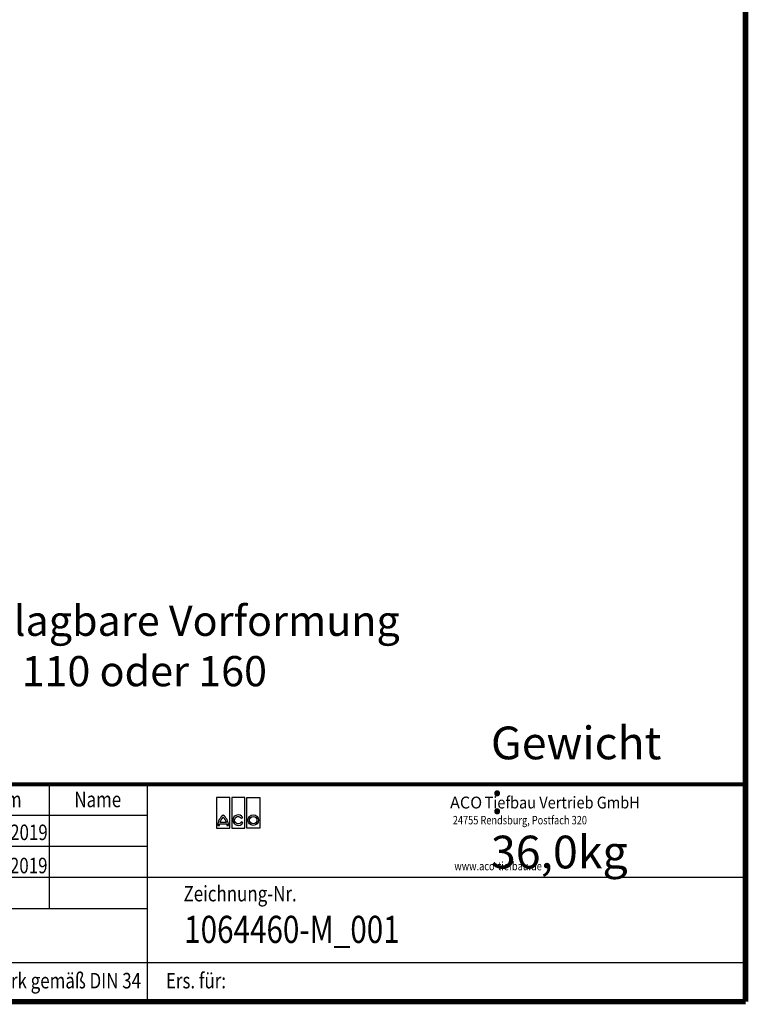
# Model space of a CAD drawing. Extents: x 12925 to 14427, y 119 to 2380.
# Drawn here: x 13704 to 14427, y 119 to 1096 of the extents above; entities that cross this region are included whole.
import ezdxf
from ezdxf import colors
from ezdxf.entities.mleader import LeaderData, LeaderLine
from ezdxf.math import Vec2, Vec3

# ---------------------------------------------------------------- set-up
doc = ezdxf.new("R2010")
doc.units = 0
doc.header["$LTSCALE"] = 7
doc.header["$MEASUREMENT"] = 0
doc.linetypes.add('AUSGEZOGEN', pattern=[0])
for name, color, linetype in [('AM_BOR', 7, 'CONTINUOUS'), ('Deutsch', 132, 'CONTINUOUS'), ('DUENN', 4, 'CONTINUOUS'), ('DUENN-18', 94, 'CONTINUOUS'), ('KOPF', 12, 'AUSGEZOGEN'), ('TEXT25', 3, 'CONTINUOUS'), ('TEXT35', 143, 'CONTINUOUS')]:
    doc.layers.add(name, color=color, linetype=linetype)
doc.styles.add('TEXT20', font='isocp3.shx', dxfattribs={"width": 0.8, "height": 2})
doc.styles.add('TEXT25', font='isocp3.shx', dxfattribs={"width": 0.8, "height": 2.5})
doc.styles.add('TEXT35', font='isocp3.shx', dxfattribs={"width": 0.8, "height": 3.5})
doc.styles.add('TEXT50', font='isocp3.shx', dxfattribs={"width": 0.8, "height": 5})

# ---------------------------------------------------------------- blocks, each defined once
blk = doc.blocks.new('RA_A4_AM')
at = {"layer": 'KOPF', "const_width": 0.7}
blk.add_lwpolyline([(207.31, 3), (13, 3), (13, 44), (13, 296), (207.3, 296), (207.3, 44), (207.3, 3)], dxfattribs=at)
blk = doc.blocks.new('SF_WEB')
at = {"layer": 'KOPF'}
for p, q in [((-193.99, 28.02), (-193.99, 0.02)), ((-109.97, 28.02), (-109.97, 0.02)), ((-101.87, 28.02), (-101.87, 12.02)), ((-89.7, 28.02), (-89.7, 12.02)), ((-77.09, 28.02), (-77.09, 0.02)), ((-109.97, 24.02), (-77.09, 24.02)), ((-109.97, 20.02), (-77.09, 20.02)), ((-109.99, 16.02), (0, 16.02)), ((-109.97, 16.02), (-77.09, 16.02)), ((-109.97, 12.02), (-77.09, 12.02)), ((-109.97, 12.02), (-77.09, 12.02)), ((-193.99, 5.02), (0, 5.02))]:
    blk.add_line(p, q, dxfattribs=at)
at = {"layer": 'KOPF', "const_width": 0.5}
blk.add_lwpolyline([(-193.99, 28.02), (0, 28.02)], dxfattribs=at)
at = {"layer": 'DUENN-18', "oblique": 7, "width": 0.8}
for s, height, style, p in [('Datum', 2, 'TEXT20', (-100.15, 25.06)), ('Name', 2, 'TEXT20', (-86.46, 25.06)), ('Benennung:', 2.5, 'TEXT25', (-192.08, 23.15)), ('Gez.', 2, 'TEXT20', (-108.26, 21.2)), ('Norm', 2, 'TEXT20', (-108.26, 13.05)), ('Zeichnung-Nr.', 2, 'TEXT20', (-72.39, 12.92)), ('Technische Änderungen vorbehalten', 2, 'TEXT20', (-192.17, 1.44)), ('Schutzvermerk gemäß DIN 34', 2, 'TEXT20', (-107.97, 1.7)), ('Ers. für:', 2, 'TEXT20', (-74.66, 1.7))]:
    blk.add_text(s, height=height, dxfattribs=dict(at, style=style)).set_placement(p)
at = {"layer": 'TEXT25', "width": 0.8}
for tag, p, height, style in [('F9', (-100.79, 20.82), 2, 'TEXT20'), ('F8', (-87.9, 20.73), 2, 'TEXT20'), ('F53', (-100.82, 16.54), 2, 'TEXT20'), ('F52', (-87.92, 16.76), 2, 'TEXT20'), ('F11', (-63.07, 1.78), 2.5, 'TEXT25')]:
    blk.add_attdef(tag, p, '', height=height, dxfattribs=dict(at, style=style))
at = {"layer": 'TEXT35', "style": 'TEXT35', "width": 0.8}
for tag, p, height in [('F2', (-191.97, 18.81), 3), ('F3', (-191.97, 14.39), 3), ('F13', (-192.07, 7.52), 3.5), ('F1', (-72.31, 7.56), 3.5)]:
    blk.add_attdef(tag, p, '', height=height, dxfattribs=at)
blk = doc.blocks.new('logo_tiefweb')
at = {"layer": 'TEXT35', "color": 1}
for p, q in [((-65.59, 26.55), (-65.59, 22.58)), ((-63.91, 26.55), (-65.59, 26.55)), ((-63.91, 22.58), (-63.91, 26.55)), ((-63.65, 26.55), (-63.65, 22.58)), ((-61.98, 26.55), (-63.65, 26.55)), ((-61.98, 22.58), (-61.98, 26.55)), ((-61.71, 22.58), (-61.71, 26.55)), ((-61.71, 26.55), (-60.04, 26.55)), ((-60.04, 26.55), (-60.04, 22.58)), ((-64.34, 23.33), (-65.17, 23.33)), ((-65.59, 22.58), (-63.91, 22.58)), ((-63.65, 22.58), (-61.98, 22.58)), ((-60.04, 22.58), (-61.71, 22.58))]:
    blk.add_line(p, q, dxfattribs=at)
for points in [[(-65.23, 22.93, -0.032324), (-65.21, 23.12), (-64.29, 23.12, -0.032324), (-64.28, 22.93), (-64.07, 22.93, 0.23696), (-64.75, 24.27, 0.23696), (-65.44, 22.93)], [(-62.4, 23.38, -3.664441), (-62.41, 23.86), (-62.23, 23.97, 3.685001), (-62.22, 23.28)]]:
    blk.add_lwpolyline(points, format="xyb", close=True, dxfattribs=at)
for radius in [0.684, 0.474]:
    blk.add_circle((-60.87, 23.62), radius, dxfattribs=at)
for centre, start, end in [((-63.75, 22.92), 132.7321, 163.9341), ((-65.75, 22.92), 16.0659, 47.2679)]:
    blk.add_arc(centre, 1.47, start, end, dxfattribs=at)
at = {"layer": 'DUENN', "color": 3, "style": 'TEXT20', "width": 0.8}
for s, p in [('24755 Rendsburg, Postfach 320', (-35.17, 23.07)), ('www.aco-tiefbau.de', (-34.97, 17.15))]:
    blk.add_text(s, height=1.089, dxfattribs=at).set_placement(p)
at = {"layer": 'TEXT35', "style": 'TEXT50'}
blk.add_text('ACO  ', height=1.525, dxfattribs=at).set_placement((-35.52, 25.12))
at = {"layer": 'TEXT35', "style": 'TEXT50', "width": 0.9}
blk.add_text('Tiefbau Vertrieb GmbH', height=1.5246, dxfattribs=at).set_placement((-31.07, 25.12))

msp = doc.modelspace()

# ---------------------------------------------------------------- block references
at = {"layer": 'AM_BOR', "xscale": 7.700000000000001, "yscale": 7.700000000000001, "zscale": 7.700000000000001}
for name, p in [('RA_A4_AM', (12827.85, 98.19)), ('logo_tiefweb', (14404.54, 119.57))]:
    msp.add_blockref(name, p, dxfattribs=at)
msp.add_blockref('SF_WEB', (14424.06, 121.29), dxfattribs=at).add_auto_attribs({'F2': 'ACO DRAIN KerbDrain Typ KD 480 Revisionselement ', 'F3': '(Composite), monolithisch einteilig, L=0,5m', 'F53': '08.01.2019', 'F9': '08.01.2019', 'F13': 'Art.-Nr. 04927', 'F1': '1064460-M_001'})

# ---------------------------------------------------------------- texts
at = {"layer": 'Deutsch', "insert": (14171.57, 394.32), "char_height": 32.5, "width": 4.547473508864641e-13, "attachment_point": 1, "style": 'TEXT50'}
msp.add_mtext('Gewicht : 36,0kg', dxfattribs=at)

# ---------------------------------------------------------------- leaders
at = {"layer": 'Deutsch'}
ml = msp.add_multileader_mtext('Standard', dxfattribs=at)
ml.set_content('Ausschlagbare Vorformung\\PDN/OD 110', color=256, style='TEXT50')
ml.set_leader_properties()
ml.build(insert=Vec2(0, 0))
ml.multileader.update_dxf_attribs({"text_right_attachment_type": 6, "dogleg_length": 3, "arrow_head_size": 25})
ctx = ml.context
ctx.base_point, ctx.char_height, ctx.arrow_head_size, ctx.landing_gap_size, ctx.plane_origin = Vec3(13564.47, 1191.39), 30, 25, 0.09, Vec3(13494.12, 1288.22)
ctx.right_attachment = 6
notes = []
notes.append((ctx, [(0, (1, 1, 0), (13532.92, 1191.39), (1, 0), 31.54, [(0, [(13494.12, 1288.22)], 0, [])])]))
ctx.mtext.insert, ctx.mtext.flow_direction = Vec3(13564.56, 1206.5), 5
ml = msp.add_multileader_mtext('Standard', dxfattribs=at)
ml.set_content('Ausschlagbare Vorformung\\PDN/OD 110 oder 160', color=256, style='TEXT50')
ml.set_leader_properties()
ml.build(insert=Vec2(0, 0))
ml.multileader.update_dxf_attribs({"text_right_attachment_type": 6, "dogleg_length": 3, "arrow_head_size": 25})
ctx = ml.context
ctx.base_point, ctx.char_height, ctx.arrow_head_size, ctx.landing_gap_size, ctx.plane_origin = Vec3(13564.47, 499.22), 30, 25, 0.09, Vec3(13494.12, 596.04)
ctx.right_attachment = 6
notes.append((ctx, [(0, (1, 1, 0), (13532.92, 499.22), (1, 0), 31.54, [(0, [(13494.12, 603.08)], 0, [])])]))
ctx.mtext.insert, ctx.mtext.flow_direction = Vec3(13564.56, 514.32), 5
for ctx, leaders in notes:
    for number, flags, end, landing, length, lines in leaders:
        leader = LeaderData()
        leader.index, (leader.has_last_leader_line, leader.has_dogleg_vector, leader.attachment_direction) = number, flags
        leader.last_leader_point, leader.dogleg_vector, leader.dogleg_length = Vec3(end), Vec3(landing), length
        for number, points, colour, breaks in lines:
            line = LeaderLine()
            line.index, line.vertices, line.color, line.breaks = number, Vec3.list(points), colors.encode_raw_color(colour), breaks
            leader.lines.append(line)
        ctx.leaders.append(leader)

doc.saveas('drawing.dxf')
